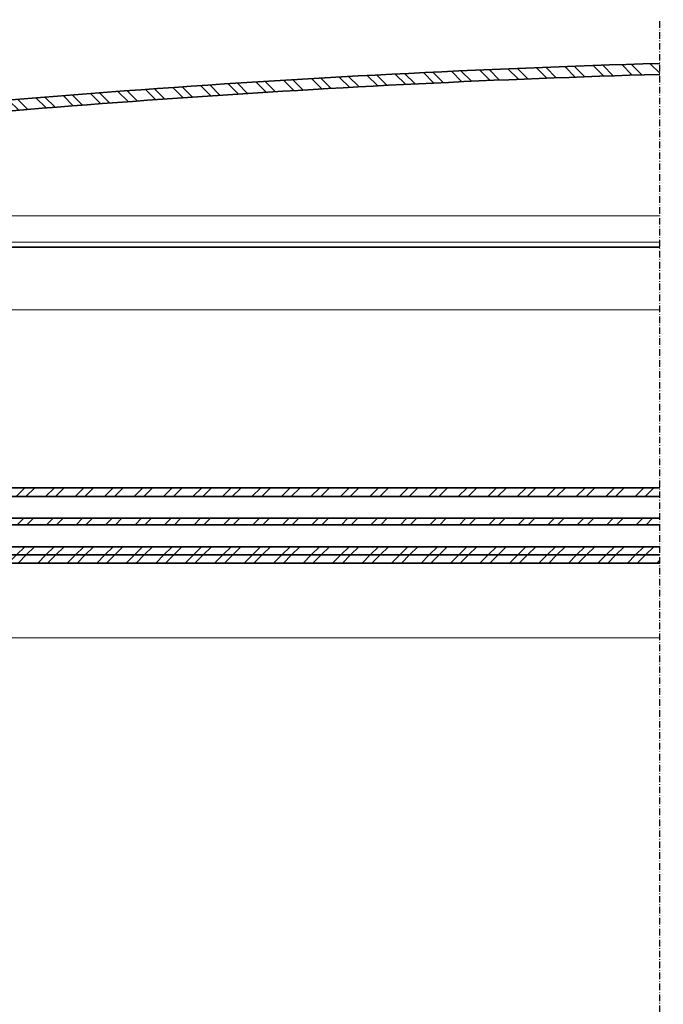
# Model space of a CAD drawing. Units: millimetres. Extents: x -1220 to 269, y 1313 to 2177.
# Drawn here: x -926 to -632, y 1727 to 2177 of the extents above; entities that cross this region are included whole.
import ezdxf

# ---------------------------------------------------------------- set-up
doc = ezdxf.new("R2010")
doc.units = ezdxf.units.MM
doc.linetypes.add('STREGP3', pattern=[5, 3, -0.9, 0.2, -0.9])
for name, color, linetype, lineweight in [('VELUX 1', 7, 'Continuous', 35), ('VELUX 2', 3, 'Continuous', 15), ('VELUX 3', 1, 'Continuous', 5), ('VELUX 5', 150, 'STREGP3', 25)]:
    doc.layers.add(name, color=color, linetype=linetype, lineweight=lineweight)

msp = doc.modelspace()

# ---------------------------------------------------------------- hatches: boundary and pattern name
at = {"layer": 'VELUX 3'}
h = msp.add_hatch(dxfattribs=at)
h.set_pattern_fill('ANSI32', color=256, angle=89.99999999999999)
h.set_pattern_definition([(135, (-3315.003720322122, -1726.108021089552), (-6.735192090801868, -6.735192090801864), []), (135, (-3315.003720322122, -1721.617891089552), (-6.735192090801868, -6.735192090801864), [])])
edge = h.paths.add_edge_path()
edge.add_line((-633.3842380849883, 2151.788305084634), (-633.3842380849879, 2156.790465034371))
edge.add_arc((-475.8665862414614, -3285.930654900155), 5445.000000002171, 91.65773295551465, 96.81466337110767)
edge.add_line((-1121.959876683432, 2120.601362952833), (-1121.354742783315, 2115.537383107808))
edge.add_arc((-786.6276233194012, -583.6717077316689), 2719.884549126136, 96.0512984162857, 97.0691217703008, ccw=False)
edge.add_line((-1073.354705112657, 2121.057399062837), (-1073.365255135165, 2121.156841962024))
edge.add_arc((-475.8702418452572, -3285.887281852201), 5439.95647480568, 91.65923179405348, 96.3057765174429, ccw=False)
h = msp.add_hatch(dxfattribs=at)
h.set_pattern_fill('ANSI32', color=256, angle=180)
h.set_pattern_definition([(225, (-375.8378047615802, 27.39834099835889), (6.735192090801864, -6.735192090801868), []), (225, (-380.3279347615803, 27.39834099835889), (6.735192090801864, -6.735192090801868), [])])
h.paths.add_polyline_path([(-633.3842380849928, 1962.82059371321), (-987.3666007696197, 1962.82059371321), (-987.3666007696197, 1958.82059371321), (-633.3842380849928, 1958.82059371321)])
h.paths.add_polyline_path([(-633.3842380849928, 1948.820591418431), (-987.3666007696197, 1948.820591418431), (-987.3666007696197, 1945.820591418431), (-633.3842380849928, 1945.820591418431)])
h.paths.add_polyline_path([(-633.3842380849933, 1935.8205948755), (-987.3666007696197, 1935.8205948755), (-987.3666007696197, 1932.060592322037), (-633.3842380849937, 1932.060592322037)])
h.paths.add_polyline_path([(-633.3842380849937, 1928.300589768574), (-633.3842380849937, 1932.059614199234), (-987.3666007696197, 1932.060592322037), (-987.3666007696197, 1928.300589768574)])

# ---------------------------------------------------------------- linework, layer by layer
at = {"layer": 'VELUX 1'}
msp.add_line((-987.3666007696197, 1932.060592322037), (-633.3842380849937, 1932.060592322037), dxfattribs=at)
msp.add_lwpolyline([(-633.3842380849865, 2156.790465034369, 0.02250515209172437), (-1121.959876683432, 2120.601362952832), (-1121.354742783312, 2115.537383107809, -0.00444112138070475), (-1073.354705112657, 2121.057399062837), (-1073.365255135159, 2121.156841962025, -0.02027715445251287), (-633.3842380849874, 2151.788305084634)], format="xyb", dxfattribs=at)
for points in [[(-1013.418939551052, 2072.212631214386), (-1007.966866340042, 2072.760566893196), (-633.3842380849901, 2072.760566893196)], [(-633.3842380849928, 1962.82059371321), (-987.3666007696197, 1962.82059371321), (-987.3666007696197, 1958.82059371321), (-633.3842380849928, 1958.82059371321)], [(-633.3842380849928, 1948.820591418431), (-987.3666007696197, 1948.820591418431), (-987.3666007696197, 1945.820591418431), (-633.3842380849928, 1945.820591418431)], [(-633.3842380849933, 1935.8205948755), (-987.3666007696197, 1935.8205948755), (-987.3666007696197, 1928.300589768574), (-633.3842380849937, 1928.300589768574)]]:
    msp.add_lwpolyline(points, dxfattribs=at)
at = {"layer": 'VELUX 2'}
for p, q in [((-1002.717435139279, 2087.100566088533), (-633.3842380849896, 2087.100566088533)), ((-633.3842380849901, 2075.10056784687), (-1023.366618412594, 2075.10056784687)), ((-1006.466618412594, 2044.200566893196), (-633.384238084991, 2044.200566893196)), ((-951.0311622797058, 1894.100590123222), (-633.3842380849946, 1894.100590123221))]:
    msp.add_line(p, q, dxfattribs=at)
at = {"layer": 'VELUX 5', "linetype": 'STREGP3'}
msp.add_line((-633.3842380850087, 1313.100584610228), (-633.3842380849874, 2176.790465034369), dxfattribs=at)

doc.saveas('drawing.dxf')
